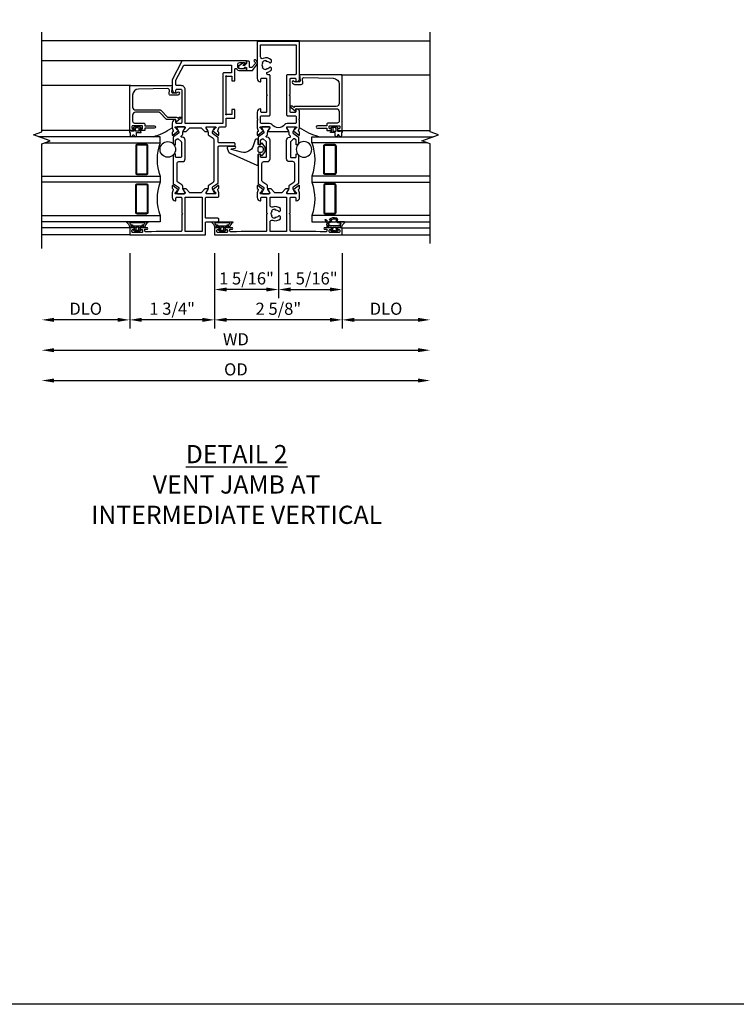
# Model space of a CAD drawing. Extents: x 0 to 109, y 0 to 66.
# Drawn here: x 13 to 28, y 0 to 20 of the extents above; entities that cross this region are included whole.
import ezdxf

# ---------------------------------------------------------------- set-up
doc = ezdxf.new("R2010")
doc.units = 0
doc.header["$MEASUREMENT"] = 0
doc.layers.get('0').update_dxf_attribs({"color": 4, "linetype": 'CONTINUOUS'})
doc.layers.get('Defpoints').update_dxf_attribs({"linetype": 'CONTINUOUS'})
for name, color, linetype in [('DIME', 2, 'CONTINUOUS'), ('FORMAT', 7, 'CONTINUOUS'), ('Text', 3, 'CONTINUOUS')]:
    doc.layers.add(name, color=color, linetype=linetype)
doc.styles.get("Standard").update_dxf_attribs({"font": 'arial.ttf'})
doc.dimstyles.new('EXT_OFF-OFF', dxfattribs={"dimscale": 2, "dimtxt": 0.125, "dimasz": 0.125, "dimexe": 0.09, "dimexo": 0.1875, "dimgap": 0.05, "dimtad": 3, "dimdec": 5, "dimzin": 3, "dimdsep": 46, "dimlunit": 5, "dimtxsty": 'Standard', "dimcen": 0, "dimse1": 1, "dimse2": 1, "dimazin": 0, "dimtfac": 1, "dimtdec": 5, "dimtofl": 0, "dimtmove": 0, "dimatfit": 0, "dimfxl": 0, "dimfrac": 2, "dimtolj": 1, "dimtzin": 3, "dimarcsym": 0})
doc.dimstyles.new('EXT_ON-OFF', dxfattribs={"dimscale": 2, "dimtxt": 0.125, "dimasz": 0.125, "dimexe": 0.09, "dimexo": 0.1875, "dimgap": 0.05, "dimtad": 3, "dimdec": 5, "dimzin": 3, "dimdsep": 46, "dimlunit": 5, "dimtxsty": 'Standard', "dimcen": 0, "dimse2": 1, "dimazin": 0, "dimtfac": 1, "dimtdec": 4, "dimtofl": 0, "dimtmove": 0, "dimatfit": 0, "dimfxl": 0, "dimfrac": 2, "dimtolj": 1, "dimtzin": 3, "dimarcsym": 0})
doc.dimstyles.new('EXT_ON-ON', dxfattribs={"dimscale": 2, "dimtxt": 0.125, "dimasz": 0.125, "dimexe": 0.09, "dimexo": 0.1875, "dimgap": 0.05, "dimtad": 3, "dimdec": 5, "dimzin": 3, "dimdsep": 46, "dimlunit": 5, "dimtxsty": 'Standard', "dimcen": 0, "dimazin": 0, "dimtfac": 1, "dimtdec": 4, "dimtofl": 0, "dimtmove": 0, "dimatfit": 0, "dimfxl": 0, "dimfrac": 2, "dimtolj": 1, "dimtzin": 3, "dimarcsym": 0})

# ---------------------------------------------------------------- blocks, each defined once
blk = doc.blocks.new('*D48')
at = {"layer": 'Defpoints', "color": 0}
for p in [(21.821, 15.671), (13.821, 15.572), (21.821, 12.851)]:
    blk.add_point(p, dxfattribs=at)
at = {"layer": 'DIME', "color": 0, "lineweight": -2}
blk.add_line((14.071, 12.851), (21.571, 12.851), dxfattribs=at)
at = {"layer": 'DIME', "color": 0}
for points in [[(14.071, 12.893), (14.071, 12.81), (13.821, 12.851)], [(21.571, 12.893), (21.571, 12.81), (21.821, 12.851)]]:
    blk.add_solid(points, dxfattribs=at)
at = {"layer": 'DIME', "color": 0, "insert": (17.821, 13.081), "char_height": 0.25, "attachment_point": 5}
blk.add_mtext('\\A1;{OD}', dxfattribs=at)
blk = doc.blocks.new('*D49')
at = {"layer": 'Defpoints', "color": 0}
for p in [(21.821, 15.671), (13.821, 15.572), (21.821, 13.476)]:
    blk.add_point(p, dxfattribs=at)
at = {"layer": 'DIME', "color": 0, "lineweight": -2}
blk.add_line((14.071, 13.476), (21.571, 13.476), dxfattribs=at)
at = {"layer": 'DIME', "color": 0}
for points in [[(14.071, 13.518), (14.071, 13.435), (13.821, 13.476)], [(21.571, 13.518), (21.571, 13.435), (21.821, 13.476)]]:
    blk.add_solid(points, dxfattribs=at)
at = {"layer": 'DIME', "color": 0, "insert": (17.821, 13.701), "char_height": 0.25, "attachment_point": 5}
blk.add_mtext('\\A1;WD', dxfattribs=at)
blk = doc.blocks.new('*D50')
at = {"layer": 'Defpoints', "color": 0}
for p in [(20.008, 15.851), (21.821, 15.671), (21.821, 14.101)]:
    blk.add_point(p, dxfattribs=at)
at = {"layer": 'DIME', "color": 0, "lineweight": -2}
for p, q in [((20.008, 15.476), (20.008, 13.921)), ((20.258, 14.101), (21.571, 14.101))]:
    blk.add_line(p, q, dxfattribs=at)
at = {"layer": 'DIME', "color": 0}
for points in [[(20.258, 14.143), (20.258, 14.06), (20.008, 14.101)], [(21.571, 14.143), (21.571, 14.06), (21.821, 14.101)]]:
    blk.add_solid(points, dxfattribs=at)
at = {"layer": 'DIME', "color": 0, "insert": (20.914, 14.331), "char_height": 0.25, "attachment_point": 5}
blk.add_mtext('\\A1;DLO', dxfattribs=at)
blk = doc.blocks.new('*D51')
at = {"layer": 'Defpoints', "color": 0}
for p in [(17.383, 15.851), (20.008, 15.851), (17.383, 14.101)]:
    blk.add_point(p, dxfattribs=at)
at = {"layer": 'DIME', "color": 0, "lineweight": -2}
for p, q in [((17.383, 15.476), (17.383, 13.921)), ((20.008, 15.476), (20.008, 13.921)), ((19.758, 14.101), (17.633, 14.101))]:
    blk.add_line(p, q, dxfattribs=at)
at = {"layer": 'DIME', "color": 0}
for points in [[(17.633, 14.143), (17.633, 14.06), (17.383, 14.101)], [(19.758, 14.143), (19.758, 14.06), (20.008, 14.101)]]:
    blk.add_solid(points, dxfattribs=at)
at = {"layer": 'DIME', "color": 0, "insert": (18.696, 14.33), "char_height": 0.25, "attachment_point": 5}
blk.add_mtext('\\A1;2 5/8"', dxfattribs=at)
blk = doc.blocks.new('*D52')
at = {"layer": 'Defpoints', "color": 0}
for p in [(15.633, 15.851), (13.821, 15.572), (13.821, 14.101)]:
    blk.add_point(p, dxfattribs=at)
at = {"layer": 'DIME', "color": 0, "lineweight": -2}
for p, q in [((15.633, 15.476), (15.633, 13.921)), ((15.383, 14.101), (14.071, 14.101))]:
    blk.add_line(p, q, dxfattribs=at)
at = {"layer": 'DIME', "color": 0}
for points in [[(14.071, 14.143), (14.071, 14.06), (13.821, 14.101)], [(15.383, 14.143), (15.383, 14.06), (15.633, 14.101)]]:
    blk.add_solid(points, dxfattribs=at)
at = {"layer": 'DIME', "color": 0, "insert": (14.727, 14.331), "char_height": 0.25, "attachment_point": 5}
blk.add_mtext('\\A1;DLO', dxfattribs=at)
blk = doc.blocks.new('*D53')
at = {"layer": 'Defpoints', "color": 0}
for p in [(18.696, 15.851), (20.008, 15.851), (20.008, 14.726)]:
    blk.add_point(p, dxfattribs=at)
at = {"layer": 'DIME', "color": 0, "lineweight": -2}
for p, q in [((18.696, 15.476), (18.696, 14.546)), ((20.008, 15.476), (20.008, 14.546)), ((18.946, 14.726), (19.758, 14.726))]:
    blk.add_line(p, q, dxfattribs=at)
at = {"layer": 'DIME', "color": 0}
for points in [[(18.946, 14.768), (18.946, 14.685), (18.696, 14.726)], [(19.758, 14.768), (19.758, 14.685), (20.008, 14.726)]]:
    blk.add_solid(points, dxfattribs=at)
at = {"layer": 'DIME', "color": 0, "insert": (19.352, 14.955), "char_height": 0.25, "attachment_point": 5}
blk.add_mtext('\\A1;1 5/16"', dxfattribs=at)
blk = doc.blocks.new('*D54')
at = {"layer": 'Defpoints', "color": 0}
for p in [(17.383, 15.851), (18.696, 15.851), (17.383, 14.726)]:
    blk.add_point(p, dxfattribs=at)
at = {"layer": 'DIME', "color": 0, "lineweight": -2}
for p, q in [((17.383, 15.476), (17.383, 14.546)), ((18.696, 15.476), (18.696, 14.546)), ((18.446, 14.726), (17.633, 14.726))]:
    blk.add_line(p, q, dxfattribs=at)
at = {"layer": 'DIME', "color": 0}
for points in [[(17.633, 14.768), (17.633, 14.685), (17.383, 14.726)], [(18.446, 14.768), (18.446, 14.685), (18.696, 14.726)]]:
    blk.add_solid(points, dxfattribs=at)
at = {"layer": 'DIME', "color": 0, "insert": (18.039, 14.955), "char_height": 0.25, "attachment_point": 5}
blk.add_mtext('\\A1;1 5/16"', dxfattribs=at)
blk = doc.blocks.new('B423304')
blk.add_lwpolyline([(0.78, 0.233), (0.215, 0.233, 0.248401), (0.205, 0.228), (0.133, 0.121, -0.248401), (0.123, 0.116), (0.114, 0.116, -0.131652), (0.09, 0.123), (0.028, 0.159, 0.131652), (0.024, 0.16), (0.016, 0.16, 0.414214), (0, 0.144), (0, 0.01, 0.414214), (0.016, -0.006), (0.024, -0.006, 0.131652), (0.028, -0.005), (0.09, 0.031, -0.131652), (0.114, 0.038), (0.15, 0.038, 0.248401), (0.182, 0.055), (0.238, 0.137, -0.248401), (0.271, 0.154), (0.623, 0.154, -0.414214), (0.662, 0.115), (0.662, 0.045, 0.414214), (0.721, -0.014), (1.104, -0.014, 0.414214), (1.163, 0.045), (1.163, 0.052, -0.772211), (1.193, 0.06), (1.196, 0.055, 0.248401), (1.228, 0.038), (1.264, 0.038, -0.131652), (1.288, 0.031), (1.35, -0.005, 0.131652), (1.354, -0.006), (1.362, -0.006, 0.414214), (1.378, 0.01), (1.378, 0.144, 0.414214), (1.362, 0.16), (1.354, 0.16, 0.131652), (1.35, 0.159), (1.288, 0.123, -0.131652), (1.264, 0.116), (1.255, 0.116, -0.248401), (1.245, 0.121), (1.173, 0.228, 0.248401), (1.163, 0.233), (1.046, 0.233, 0.413812), (1.007, 0.194, 0.414615), (1.017, 0.183), (1.1, 0.183, -0.248401), (1.113, 0.176), (1.13, 0.151, -0.335566), (1.129, 0.132), (1.077, 0.071, -0.221695), (1.065, 0.065), (0.761, 0.065, -0.414214), (0.745, 0.081), (0.745, 0.168, -0.414214), (0.761, 0.183), (0.808, 0.183, 0.414418), (0.819, 0.194, 0.414009)], format="xyb", close=True)
blk = doc.blocks.new('B423306')
blk.add_lwpolyline([(1.173, -0.228, -0.248401), (1.163, -0.233), (1.075, -0.233, 0.414214), (1.056, -0.253), (1.056, -0.56, -0.414214), (1.035, -0.58), (0.997, -0.58, -0.414214), (0.977, -0.56), (0.977, -0.253, 0.414214), (0.957, -0.233), (0.215, -0.233, -0.248401), (0.205, -0.228), (0.133, -0.121, 0.248401), (0.123, -0.116), (0.114, -0.116, 0.131652), (0.09, -0.123), (0.028, -0.159, -0.131652), (0.024, -0.16), (0.016, -0.16, -0.414214), (0, -0.144), (0, -0.01, -0.414214), (0.016, 0.006), (0.024, 0.006, -0.131652), (0.028, 0.005), (0.09, -0.031, 0.131652), (0.114, -0.038), (0.15, -0.038, -0.248401), (0.182, -0.055), (0.239, -0.137, 0.248401), (0.271, -0.154), (1.107, -0.154, 0.248401), (1.139, -0.137), (1.195, -0.055, -0.248401), (1.228, -0.038), (1.264, -0.038, 0.131652), (1.288, -0.031), (1.35, 0.005, -0.131652), (1.354, 0.006), (1.362, 0.006, -0.414214), (1.378, -0.01), (1.378, -0.144, -0.414214), (1.362, -0.16), (1.354, -0.16, -0.131652), (1.35, -0.159), (1.288, -0.123, 0.131652), (1.264, -0.116), (1.255, -0.116, 0.248401), (1.245, -0.121)], format="xyb", close=True)
blk = doc.blocks.new('B423061A')
blk.add_lwpolyline([(0.849, 0.804, -1), (0.873, 0.804), (0.873, 0.797), (0.913, 0.765, -0.270495), (0.916, 0.757, 0.771106), (0.93, 0.751), (1.02, 0.862, 0.630953), (1.014, 0.875), (0.966, 0.875, 0.226277), (0.957, 0.871), (0.945, 0.856, -0.315299), (0.932, 0.853), (0.867, 0.875), (0.774, 0.875, 0.398842), (0.7, 0.805, 0.426579), (0.708, 0.796), (0.759, 0.796, -0.414214), (0.779, 0.776), (0.779, 0.698, -0.414214), (0.759, 0.678), (0.453, 0.678), (0.438, 0.663), (0.423, 0.678), (0.09, 0.678, -0.414214), (0.07, 0.698), (0.07, 1.206), (0.062, 1.3), (0.062, 1.416, -0.414214), (0.082, 1.436), (0.116, 1.436), (0.116, 1.392, 1), (0.148, 1.392), (0.148, 1.513, 0.414214), (0.128, 1.533), (0.113, 1.533), (0.113, 1.503, -0.414214), (0.093, 1.483), (0.07, 1.483, -0.414214), (0.05, 1.503), (0.05, 1.683, -0.414214), (0.07, 1.703), (0.093, 1.703, -0.414214), (0.113, 1.683), (0.113, 1.653), (0.128, 1.653, 0.414214), (0.148, 1.673), (0.148, 1.75), (0, 1.75), (0, 0.188), (0.252, 0.188, -0.414214), (0.272, 0.168), (0.272, -0.067, 0.414214), (0.292, -0.087), (0.322, -0.087, 0.414214), (0.342, -0.067), (0.342, 0.168, -0.414214), (0.362, 0.188), (0.759, 0.188, -0.414214), (0.779, 0.168), (0.779, -0.067, 0.414214), (0.799, -0.087), (0.867, -0.087), (0.932, -0.065, -0.315299), (0.945, -0.069), (0.957, -0.083, 0.226277), (0.966, -0.088), (1.014, -0.088, 0.630953), (1.02, -0.074), (0.93, 0.037, 0.771106), (0.916, 0.03, -0.270495), (0.913, 0.023), (0.873, -0.01), (0.873, -0.017, -1), (0.849, -0.017), (0.849, 0.167, -0.57735), (0.867, 0.177), (0.927, 0.142, -0.182676), (0.931, 0.138, 0.849635), (0.947, 0.14), (0.947, 0.2), (0.869, 0.278), (0.869, 0.509), (0.947, 0.587), (0.947, 0.647, 0.849635), (0.931, 0.65, -0.182676), (0.927, 0.645), (0.867, 0.61, -0.57735), (0.849, 0.62)], format="xyb", close=True)
blk.add_lwpolyline([(0.779, 0.608), (0.779, 0.257), (0.07, 0.257), (0.07, 0.608)], close=True)
blk = doc.blocks.new('B423250')
for points in [[(2.247, -0.238), (2.408, -0.238), (2.408, -0.415), (2.581, -0.415), (2.581, -0.356), (2.483, -0.356), (2.483, -0.254), (2.476, -0.242, -0.767327), (2.487, -0.231), (2.499, -0.238), (3.254, -0.238), (3.266, -0.231, -0.767327), (3.277, -0.242), (3.27, -0.254), (3.27, -0.356), (3.172, -0.356), (3.172, -0.415), (3.407, -0.415, -0.729805), (3.419, -0.451, 0.242335), (3.385, -0.516), (3.385, -0.656), (3.427, -0.656, 0.414214), (3.447, -0.636), (3.447, -0.616), (3.425, -0.616), (3.425, -0.516, -0.414214), (3.465, -0.476), (3.51, -0.476, -0.414214), (3.55, -0.516), (3.55, -0.616), (3.528, -0.616), (3.528, -0.636, 0.414214), (3.548, -0.656), (3.59, -0.656), (3.59, 0.657, 0.280805), (3.579, 0.675), (3.196, 0.873, 0.119508), (3.187, 0.875), (3.001, 0.875, 0.398842), (2.927, 0.805, 0.426579), (2.935, 0.796), (2.985, 0.796, -0.414214), (3.005, 0.776), (3.005, 0.698, -0.414214), (2.985, 0.678), (2.317, 0.678, -0.414214), (2.297, 0.698), (2.297, 0.776, -0.414214), (2.317, 0.796), (2.367, 0.796, 0.426579), (2.375, 0.805, 0.398842), (2.301, 0.875), (2.208, 0.875), (2.143, 0.853, -0.315299), (2.13, 0.856), (2.119, 0.871, 0.226277), (2.109, 0.875), (2.061, 0.875, 0.630953), (2.055, 0.862), (2.145, 0.751, 0.770922), (2.159, 0.757, -0.270495), (2.162, 0.765), (2.203, 0.797), (2.203, 0.804, -1), (2.227, 0.804), (2.227, 0.62, -0.57735), (2.209, 0.61), (2.148, 0.645, -0.182676), (2.144, 0.65, 0.849635), (2.129, 0.647), (2.129, 0.587), (2.207, 0.509), (2.207, 0.278), (2.129, 0.2), (2.129, 0.14, 0.849635), (2.144, 0.138, -0.182676), (2.148, 0.142), (2.209, 0.177, -0.57735), (2.227, 0.167), (2.227, -0.017, -1), (2.203, -0.017), (2.203, -0.01), (2.162, 0.023, -0.270495), (2.159, 0.03, 0.771106), (2.145, 0.037), (2.055, -0.074, 0.630953), (2.061, -0.088), (2.109, -0.088, 0.226277), (2.119, -0.083), (2.13, -0.069, -0.315299), (2.143, -0.065), (2.208, -0.088, -0.392259), (2.227, -0.108), (2.227, -0.218, 0.414214)], [(3.075, 0.688), (3.075, 0.776, -0.414214), (3.095, 0.796), (3.191, 0.796), (3.5, 0.637), (3.5, -0.345), (3.34, -0.345), (3.34, -0.188, 0.414214), (3.32, -0.168), (2.297, -0.168), (2.297, 0.608), (2.995, 0.608, 0.414214)]]:
    blk.add_lwpolyline(points, format="xyb", close=True)
for name, p in [('B423061A', (0, 0)), ('B423304', (0.849, 0.62)), ('B423306', (0.849, 0.167))]:
    blk.add_blockref(name, p)
blk = doc.blocks.new('B127206M')
at = {"linetype": 'Continuous'}
for points in [[(0.11, 0.126, -1), (0.11, 0.151, 0.209571), (0.205, 0.216, -0.735103), (0.223, 0.21), (0.223, -0.21, -0.735103), (0.205, -0.216, 0.214686), (0.11, -0.152, -1), (0.11, -0.127), (0.144, -0.127, 0.414214), (0.152, -0.119), (0.152, -0.099, -0.342048), (0.158, -0.103), (0.165, -0.139, 0.182531), (0.169, -0.143, -0.026719), (0.187, -0.154, 0.618084), (0.199, -0.148), (0.199, 0.148, 0.618084), (0.187, 0.154, -0.026719), (0.169, 0.143, 0.182531), (0.165, 0.139), (0.158, 0.102, -0.342048), (0.152, 0.098), (0.152, 0.118, 0.414214), (0.144, 0.126)], [(0.11, -0.058, 0.414199), (0.105, -0.053), (0.07, -0.063, -0.182673), (0.066, -0.062, 0.939216), (0.057, -0.07, -0.182676), (0.059, -0.074), (0.059, -0.077, -0.707627), (0.048, -0.081), (0.019, -0.045, -0.632936), (0.023, -0.037), (0.037, -0.035), (0.042, -0.04, 0.284878), (0.047, -0.041), (0.094, -0.027, -0.414214), (0.1, -0.03, 0.864867), (0.11, -0.029), (0.11, 0.028, 0.864867), (0.1, 0.03, -0.414214), (0.094, 0.026), (0.047, 0.04, 0.284878), (0.042, 0.039), (0.037, 0.034), (0.023, 0.036, -0.63283), (0.019, 0.044), (0.048, 0.08, -0.707627), (0.059, 0.076), (0.059, 0.074, -0.182676), (0.057, 0.07, 0.939216), (0.066, 0.061, -0.182673), (0.07, 0.063), (0.105, 0.052, 0.414199), (0.11, 0.057), (0.11, 0.126), (0.144, 0.126, -0.414214), (0.152, 0.118), (0.152, 0.098), (0.146, 0.098, 0.376825), (0.138, 0.09), (0.138, -0.091, 0.376825), (0.146, -0.099), (0.152, -0.099), (0.152, -0.119, -0.414214), (0.144, -0.127), (0.11, -0.127), (0.11, -0.058)], [(0.027, -0.007, -0.08332), (0.019, -0.04, -0.277723), (0.023, -0.037), (0.037, -0.035, 0.152083), (0.037, 0.034), (0.023, 0.036, -0.277975), (0.019, 0.039, -0.083334), (0.027, 0.007, 0.180823), (0.028, 0.003), (0.028, 0.003, -0.414214), (0.028, -0.004), (0.028, -0.004, 0.180823)]]:
    blk.add_lwpolyline(points, format="xyb", close=True, dxfattribs=at)
blk = doc.blocks.new('B423550M')
for name, p in [('B423250', (0, 0)), ('B127206M', (0.05, 1.593))]:
    blk.add_blockref(name, p)
blk = doc.blocks.new('B823385')
blk.add_lwpolyline([(0.093, -0.18), (0.041, -0.18), (0, -0.139), (0, -0.108), (0.031, -0.131, 0.898284), (0.056, -0.115), (-0.004, -0.022, 0.620029), (-0.06, -0.05), (-0.06, -0.139), (-0.04, -0.139), (-0.04, -0.18), (-0.099, -0.18), (-0.099, -0.304), (0.013, -0.385, 0.435934), (0.121, -0.363, 0.994712), (0.087, -0.343, -0.469406), (0.03, -0.352), (-0.038, -0.292), (-0.038, -0.254, -0.414214), (-0.026, -0.241), (0.073, -0.241, 0.414214), (0.093, -0.221)], format="xyb", close=True)
blk = doc.blocks.new('B127202M')
for points in [[(1.652, -0.896, -0.414214), (1.668, -0.912), (1.668, -0.935, -0.267949), (1.658, -0.952), (1.642, -0.961, 0.548619), (1.641, -0.988), (1.708, -1.035, 0.153915), (1.726, -1.041), (1.797, -1.041, 0.153915), (1.815, -1.035), (1.882, -0.988, 0.548619), (1.881, -0.961), (1.865, -0.952, -0.267949), (1.855, -0.935), (1.855, -0.912, -0.414214), (1.871, -0.896), (1.97, -0.896), (1.97, -0.849, 0.32198), (1.962, -0.838), (1.836, -0.795, -0.393654), (1.706, -0.555), (1.761, -0.346, -0.804205), (1.772, -0.346), (1.786, -0.421, 0.914604), (1.825, -0.417), (1.825, -0.375), (1.812, -0.273, 0.49156), (1.785, -0.257), (1.715, -0.286, 0.19478), (1.683, -0.317), (1.438, -0.868, 0.542457), (1.457, -0.896)], [(1.776, -1.006, 0.414214), (1.816, -0.966), (1.816, -0.913, 0.414214), (1.796, -0.893), (1.727, -0.893, 0.414214), (1.707, -0.913), (1.707, -0.966, 0.414214), (1.747, -1.006)]]:
    blk.add_lwpolyline(points, format="xyb", close=True)
blk = doc.blocks.new('*D55')
at = {"layer": 'Defpoints', "color": 0}
for p in [(15.633, 15.851), (17.383, 15.851), (15.633, 14.101)]:
    blk.add_point(p, dxfattribs=at)
at = {"layer": 'DIME', "color": 0, "lineweight": -2}
for p, q in [((15.633, 15.476), (15.633, 13.921)), ((17.383, 15.476), (17.383, 13.921)), ((17.133, 14.101), (15.883, 14.101))]:
    blk.add_line(p, q, dxfattribs=at)
at = {"layer": 'DIME', "color": 0}
for points in [[(15.883, 14.143), (15.883, 14.06), (15.633, 14.101)], [(17.133, 14.143), (17.133, 14.06), (17.383, 14.101)]]:
    blk.add_solid(points, dxfattribs=at)
at = {"layer": 'DIME', "color": 0, "insert": (16.508, 14.331), "char_height": 0.25, "attachment_point": 5}
blk.add_mtext('\\A1;1 3/4"', dxfattribs=at)
blk = doc.blocks.new('B423003A')
for points in [[(3.985, 0.437), (3.226, 0.437, 0.398842), (3.152, 0.367, 0.426579), (3.16, 0.359), (3.211, 0.359, -0.414214), (3.231, 0.339), (3.231, 0.261, -0.414214), (3.211, 0.241), (2.891, 0.241), (2.876, 0.226), (2.861, 0.241), (2.542, 0.241, -0.414214), (2.522, 0.261), (2.522, 0.339, -0.414214), (2.542, 0.359), (2.593, 0.359, 0.426579), (2.601, 0.367, 0.398842), (2.526, 0.437), (2.389, 0.437), (2.374, 0.422), (2.359, 0.437), (2.208, 0.437), (2.143, 0.415, -0.315299), (2.13, 0.419), (2.119, 0.433, 0.226277), (2.109, 0.437), (2.061, 0.437, 0.630953), (2.055, 0.424), (2.145, 0.313, 0.771106), (2.159, 0.319, -0.270495), (2.162, 0.327), (2.203, 0.36), (2.203, 0.367, -1), (2.227, 0.367), (2.227, 0.183, -0.57735), (2.209, 0.173), (2.148, 0.208, -0.182676), (2.144, 0.212, 0.849635), (2.129, 0.21), (2.129, -0.21, 0.849635), (2.144, -0.212, -0.182676), (2.148, -0.208), (2.209, -0.173, -0.57735), (2.227, -0.183), (2.227, -0.367, -1), (2.203, -0.367), (2.203, -0.36), (2.162, -0.327, -0.270495), (2.159, -0.32, 0.771106), (2.145, -0.313), (2.055, -0.424, 0.630953), (2.061, -0.438), (2.109, -0.438, 0.226277), (2.119, -0.433), (2.13, -0.419, -0.315299), (2.143, -0.415), (2.208, -0.438), (2.359, -0.438), (2.374, -0.422), (2.389, -0.438), (2.526, -0.438, 0.398842), (2.601, -0.367, 0.426579), (2.593, -0.359), (2.542, -0.359, -0.414214), (2.522, -0.339), (2.522, -0.261, -0.414214), (2.542, -0.241), (2.861, -0.241), (2.876, -0.226), (2.891, -0.241), (3.211, -0.241, -0.414214), (3.231, -0.261), (3.231, -0.339, -0.414214), (3.211, -0.359), (3.16, -0.359, 0.426579), (3.152, -0.367, 0.398842), (3.226, -0.438), (3.985, -0.438)], [(3.444, 0.33), (3.453, 0.318, -0.315299), (3.547, 0.318), (3.556, 0.33, -0.221695), (3.597, 0.258), (3.582, 0.257, -0.257241), (3.55, 0.184, 0.377391), (3.547, 0.169), (3.559, 0.148, 0.267949), (3.569, 0.142), (3.596, 0.142, 0.198405), (3.604, 0.145, 0.313028), (3.634, 0.311, -0.545299), (3.671, 0.367), (3.915, 0.367), (3.915, -0.368), (3.321, -0.368, -0.414214), (3.301, -0.347), (3.301, -0.191, 0.414214), (3.281, -0.171), (2.472, -0.171, 0.414214), (2.452, -0.191), (2.452, -0.347, -0.414214), (2.432, -0.368), (2.317, -0.368, -0.414214), (2.297, -0.347), (2.297, -0.182, 0.235295), (2.273, -0.135, -0.49817), (2.273, 0.135, 0.235295), (2.297, 0.182), (2.297, 0.348, -0.414214), (2.317, 0.367), (2.432, 0.367, -0.414214), (2.452, 0.348), (2.452, 0.191, 0.414214), (2.472, 0.171), (3.281, 0.171, 0.414214), (3.301, 0.191), (3.301, 0.213, -0.89784), (3.356, 0.219, 0.144045), (3.396, 0.145, 0.198405), (3.404, 0.142), (3.431, 0.142, 0.267949), (3.441, 0.148), (3.453, 0.169, 0.377391), (3.45, 0.184, -0.257242), (3.418, 0.257), (3.403, 0.258, -0.221695)]]:
    blk.add_lwpolyline(points, format="xyb", close=True)
blk = doc.blocks.new('B423015A')
for points in [[(0.947, 0.15), (0.947, 0.21, 0.849635), (0.931, 0.212, -0.182676), (0.927, 0.208), (0.867, 0.173, -0.57735), (0.849, 0.183), (0.849, 0.367, -1), (0.873, 0.367), (0.873, 0.36), (0.913, 0.327, -0.270495), (0.916, 0.319, 0.771106), (0.93, 0.313), (1.02, 0.424, 0.630953), (1.014, 0.437), (0.966, 0.437, 0.226277), (0.957, 0.433), (0.945, 0.419, -0.315299), (0.932, 0.415), (0.867, 0.437), (0.774, 0.437, 0.398842), (0.7, 0.367, 0.426579), (0.708, 0.359), (0.759, 0.359, -0.414214), (0.779, 0.339), (0.779, 0.261, -0.414214), (0.759, 0.241), (0.453, 0.241), (0.438, 0.226), (0.423, 0.241), (0.09, 0.241, -0.414214), (0.07, 0.261), (0.07, 0.769), (0.062, 0.863), (0.062, 0.979, -0.414214), (0.082, 0.998), (0.116, 0.998), (0.116, 0.955, 1), (0.148, 0.955), (0.148, 1.075, 0.414214), (0.128, 1.095), (0.113, 1.095), (0.113, 1.065, -0.414214), (0.093, 1.046), (0.07, 1.046, -0.414214), (0.05, 1.065), (0.05, 1.246, -0.414214), (0.07, 1.266), (0.093, 1.266, -0.414214), (0.113, 1.246), (0.113, 1.216), (0.128, 1.216, 0.414214), (0.148, 1.236), (0.148, 1.312), (0, 1.312), (0, -1.312), (0.148, -1.312), (0.148, -1.236, 0.414214), (0.128, -1.216), (0.113, -1.216), (0.113, -1.246, -0.414214), (0.093, -1.266), (0.07, -1.266, -0.414214), (0.05, -1.246), (0.05, -1.065, -0.414214), (0.07, -1.046), (0.093, -1.046, -0.414214), (0.113, -1.065), (0.113, -1.095), (0.128, -1.095, 0.414214), (0.148, -1.075), (0.148, -0.954, 1), (0.116, -0.954), (0.116, -0.998), (0.082, -0.998, -0.414214), (0.062, -0.979), (0.062, -0.863), (0.07, -0.769), (0.07, -0.261, -0.414214), (0.09, -0.241), (0.423, -0.241), (0.438, -0.226), (0.453, -0.241), (0.759, -0.241, -0.414214), (0.779, -0.261), (0.779, -0.339, -0.414214), (0.759, -0.359), (0.708, -0.359, 0.426579), (0.7, -0.367, 0.398842), (0.774, -0.438), (0.867, -0.438), (0.932, -0.415, -0.315299), (0.945, -0.419), (0.957, -0.433, 0.226277), (0.966, -0.438), (1.014, -0.438, 0.630953), (1.02, -0.424), (0.93, -0.313, 0.771106), (0.916, -0.319, -0.270495), (0.913, -0.327), (0.873, -0.36), (0.873, -0.367, -1), (0.849, -0.367), (0.849, -0.183, -0.57735), (0.867, -0.173), (0.927, -0.208, -0.182676), (0.931, -0.212, 0.849635), (0.947, -0.21), (0.947, -0.15), (0.869, -0.072), (0.869, 0.072)], [(0.301, 0.116, 0.29824), (0.334, -0.042, 0.198405), (0.342, -0.046), (0.369, -0.046, 0.267949), (0.379, -0.04), (0.391, -0.019, 0.377391), (0.388, -0.003, -0.257242), (0.356, 0.07), (0.341, 0.071, -0.221695), (0.382, 0.142), (0.391, 0.13, -0.315299), (0.485, 0.13), (0.494, 0.142, -0.221695), (0.535, 0.071), (0.52, 0.07, -0.257241), (0.488, -0.003, 0.377391), (0.485, -0.019), (0.497, -0.04, 0.267949), (0.507, -0.046), (0.534, -0.046, 0.198405), (0.542, -0.042, 0.29824), (0.575, 0.116, -0.527881), (0.613, 0.171), (0.779, 0.171), (0.779, -0.171), (0.07, -0.171), (0.07, 0.171), (0.263, 0.171, -0.527881)]]:
    blk.add_lwpolyline(points, format="xyb", close=True)
blk = doc.blocks.new('B423205')
for name, p in [('B423015A', (0, 0)), ('B423304', (0.849, 0.183)), ('B423003A', (0, 0))]:
    blk.add_blockref(name, p)
at = {"xscale": -1, "rotation": 180}
blk.add_blockref('B423304', (0.849, -0.183), dxfattribs=at)
blk = doc.blocks.new('B127206M1')
for p, q in [((0.223, 0.21), (0.223, 0.086)), ((0.11, 0.126), (0.144, 0.126)), ((0.152, 0.118), (0.152, 0.098)), ((0.158, 0.102), (0.167, 0.123)), ((0.188, 0.124), (0.198, 0.086)), ((0.243, 0.066), (0.266, 0.066)), ((0.243, 0.041), (0.266, 0.041)), ((0.144, -0.127), (0.11, -0.127)), ((0.11, -0.152), (0.138, -0.152)), ((0.138, -0.152), (0.174, -0.155)), ((0.152, -0.099), (0.152, -0.119)), ((0.167, -0.124), (0.158, -0.103)), ((0.213, -0.074), (0.188, -0.125)), ((0.216, -0.123), (0.231, -0.091)), ((0.248, -0.089), (0.256, -0.097)), ((0.255, -0.07), (0.25, -0.066))]:
    blk.add_line(p, q)
for points in [[(0.11, -0.058, 0.414199), (0.105, -0.053), (0.07, -0.063, -0.182673), (0.066, -0.062, 0.939216), (0.057, -0.07, -0.182676), (0.059, -0.074), (0.059, -0.077, -0.707627), (0.048, -0.081), (0.019, -0.045, -0.632936), (0.023, -0.037), (0.037, -0.035), (0.042, -0.04, 0.284878), (0.047, -0.041), (0.094, -0.027, -0.414214), (0.1, -0.03, 0.864867), (0.11, -0.029), (0.11, 0.028, 0.864867), (0.1, 0.03, -0.414214), (0.094, 0.026), (0.047, 0.04, 0.284878), (0.042, 0.039), (0.037, 0.034), (0.023, 0.036, -0.63283), (0.019, 0.044), (0.048, 0.08, -0.707627), (0.059, 0.076), (0.059, 0.074, -0.182676), (0.057, 0.07, 0.939216), (0.066, 0.061, -0.182673), (0.07, 0.063), (0.105, 0.052, 0.414199), (0.11, 0.057), (0.11, 0.126), (0.144, 0.126, -0.414214), (0.152, 0.118), (0.152, 0.098), (0.146, 0.098, 0.376825), (0.138, 0.09), (0.138, -0.091, 0.376825), (0.146, -0.099), (0.152, -0.099), (0.152, -0.119, -0.414214), (0.144, -0.127), (0.11, -0.127), (0.11, -0.058)], [(0.027, -0.007, -0.08332), (0.019, -0.04, -0.277723), (0.023, -0.037), (0.037, -0.035, 0.152083), (0.037, 0.034), (0.023, 0.036, -0.277975), (0.019, 0.039, -0.083334), (0.027, 0.007, 0.180823), (0.028, 0.003), (0.028, 0.003, -0.414214), (0.028, -0.004), (0.028, -0.004, 0.180823)]]:
    blk.add_lwpolyline(points, format="xyb", close=True)
at = {"linetype": 'Continuous'}
for centre, radius, start, end in [((0.084, 0.292), 0.143, 280.6668, 328.0118), ((0.213, 0.21), 0.00984, 0, 145.2789)]:
    blk.add_arc(centre, radius, start, end, dxfattribs=at)
for centre, radius, start, end in [((0.11, 0.138), 0.0125, 90, 270), ((0.144, 0.118), 0.008, 360, 90), ((0.153, 0.104), 0.00602, 266.1485, 341.6811), ((0.178, 0.119), 0.012, 25.8377, 158.551), ((0.243, 0.086), 0.045, 180, 270), ((0.243, 0.086), 0.02, 180, 270), ((0.266, 0.026), 0.04, 20.3075, 90), ((0.266, 0.026), 0.015, 20.3075, 90), ((0.144, -0.002), 0.139, 332.1144, 14.1197), ((0.145, -0.003), 0.164, 324.0807, 15.1996), ((0.11, -0.139), 0.0125, 90, 270), ((0.144, -0.119), 0.008, 270, 0), ((0.153, -0.105), 0.00602, 18.3189, 93.8515), ((0.178, -0.119), 0.012, 201.449, 334.1623), ((0.16, -0.291), 0.136, 46.7195, 84), ((0.235, -0.084), 0.024, 50.3258, 154.2595), ((0.225, -0.128), 0.01, 154.1623, 236.33), ((0.081, -0.344), 0.25, 41.6586, 56.33), ((0.24, -0.096), 0.01, 44.2686, 154.1623), ((0.26, -0.185), 0.00984, 226.7195, 41.6586), ((0.261, -0.064), 0.008, 230.3258, 332.1144), ((0.268, -0.086), 0.016, 224.2686, 308.6863)]:
    blk.add_arc(centre, radius, start, end)
blk = doc.blocks.new('B423505M2')
for name, p in [('B423205', (0, 0)), ('B127206M', (0.05, 1.1555))]:
    blk.add_blockref(name, p)
at = {"xscale": -1, "rotation": 180}
blk.add_blockref('B127206M1', (0.05, -1.1555), dxfattribs=at)
blk = doc.blocks.new('B127207M')
for points in [[(-0.124, -0.077), (-0.115, -0.063, -0.267949), (-0.11, -0.06), (-0.064, -0.06, -0.645751), (-0.06, -0.07, 0.182676), (-0.061, -0.074), (-0.061, -0.077, 0.706342), (-0.051, -0.08), (-0.017, -0.039, 0.381032), (-0.018, -0.021, 0.022758), (-0.019, -0.02, -0.220264), (-0.022, -0.014), (-0.022, 0.014, -0.220264), (-0.019, 0.02, 0.022758), (-0.018, 0.021, 0.381031), (-0.017, 0.039), (-0.051, 0.08, 0.707627), (-0.061, 0.077), (-0.061, 0.074, 0.182676), (-0.06, 0.07, -0.645751), (-0.064, 0.06), (-0.1, 0.06, -0.414214), (-0.114, 0.074), (-0.114, 0.122), (-0.108, 0.122, 0.414214), (-0.102, 0.128), (-0.102, 0.136, 0.414214), (-0.108, 0.142), (-0.114, 0.142), (-0.114, 0.156, 0.414214), (-0.12, 0.162), (-0.136, 0.162, 0.414214), (-0.142, 0.156), (-0.142, 0.142), (-0.204, 0.142, 1), (-0.204, 0.095), (-0.203, 0.095, -1), (-0.203, 0.065), (-0.204, 0.065, 1), (-0.204, 0.017), (-0.142, 0.017), (-0.142, -0.073, 0.767327)], [(-0.061, 0.035, -0.065874), (-0.056, 0.033), (-0.041, 0.024, -0.268552), (-0.039, 0.021), (-0.039, 0.021), (-0.039, -0.021), (-0.039, -0.021, -0.269734), (-0.041, -0.024), (-0.041, -0.024), (-0.056, -0.033, -0.066513), (-0.061, -0.035, -0.063456), (-0.066, -0.035), (-0.101, -0.035, -0.414214), (-0.114, -0.022), (-0.114, 0.022, -0.414214), (-0.101, 0.035), (-0.066, 0.035, -0.063458), (-0.061, 0.035, 1.292077)]]:
    blk.add_lwpolyline(points, format="xyb", close=True)
blk = doc.blocks.new('B423043')
blk.add_lwpolyline([(2.879, -0.06), (2.635, -0.06, 0.414214), (2.575, -0.12), (2.575, -0.625, -0.198912), (2.569, -0.639), (2.429, -0.779, 0.198912), (2.423, -0.793), (2.423, -0.964, -0.324069), (2.403, -0.992), (2.429, -1.024, -1), (2.399, -1.05), (2.329, -0.967, -0.63707), (2.335, -0.954), (2.375, -0.954), (2.375, -0.774, -0.198912), (2.381, -0.759), (2.521, -0.619, 0.198912), (2.527, -0.605), (2.527, -0.12, 0.414214), (2.467, -0.06), (2.345, -0.06, 0.414214), (2.305, -0.1), (2.305, -0.284, -0.414214), (2.275, -0.314), (2.248, -0.314), (2.248, -0.507, -1), (2.198, -0.507), (2.198, -0.314), (2.148, -0.314), (2.148, -0.237, -0.414214), (2.168, -0.217), (2.187, -0.217), (2.187, -0.247, 0.414214), (2.207, -0.267), (2.23, -0.267, 0.414214), (2.25, -0.247), (2.25, -0.067, 0.414214), (2.23, -0.047), (2.207, -0.047, 0.414214), (2.187, -0.067), (2.187, -0.097), (2.168, -0.097, -0.414214), (2.148, -0.077), (2.148, 0), (3.055, 0, -0.414214), (3.075, -0.02), (3.075, -0.875), (2.948, -0.864, 0.440011), (2.927, -0.884), (2.927, -0.974), (2.939, -0.986, -1), (2.904, -1.022), (2.885, -1.003, -0.198912), (2.877, -0.982), (2.877, -0.84, -0.440011), (2.909, -0.81), (2.982, -0.817, 0.445229), (3.015, -0.786), (3.004, -0.183, 0.409111)], format="xyb", close=True)
blk = doc.blocks.new('B423543M')
for name, p in [('B127207M', (2.251, -0.155)), ('B423043', (0, 0))]:
    blk.add_blockref(name, p)
blk = doc.blocks.new('S423GT19')
at = {"linetype": 'Continuous'}
for p, q in [((0, 0), (0, 1.812)), ((0.148, 0), (0.148, 1.812))]:
    blk.add_line(p, q, dxfattribs=at)
for p, q in [((2.148, 0), (2.148, 1.812)), ((3.075, -0.02), (3.075, 1.812)), ((3.59, -1.119), (3.59, 1.812)), ((4, -2.625), (4, 1.812))]:
    blk.add_line(p, q)
blk.add_lwpolyline([(-0.279, 1.812), (1.875, 1.812), (1.937, 1.641), (2.062, 1.984), (2.125, 1.812), (4.18, 1.812)], dxfattribs=at)
for points in [[(1.898, 1.749), (1.898, -0.625), (2.023, -0.625), (2.023, 1.876)], [(0.398, 1.812), (0.398, -0.625), (0.273, -0.625), (0.273, 1.812)], [(1.211, 1.812), (1.211, -0.625), (1.086, -0.625), (1.086, 1.812)]]:
    blk.add_lwpolyline(points)
for points in [[(1.054, -0.344, -0.414214), (1.023, -0.375), (0.46, -0.375, -0.414214), (0.429, -0.344), (0.429, -0.156, -0.414214), (0.46, -0.125), (1.023, -0.125, -0.414214), (1.054, -0.156)], [(0.46, -0.359, -0.414214), (0.445, -0.344), (0.445, -0.156, -0.414214), (0.46, -0.141), (1.023, -0.141, -0.414214), (1.039, -0.156), (1.039, -0.344, -0.414214), (1.023, -0.359)], [(1.242, -0.344, 0.414214), (1.273, -0.375), (1.836, -0.375, 0.414214), (1.867, -0.344), (1.867, -0.156, 0.414214), (1.836, -0.125), (1.273, -0.125, 0.414214), (1.242, -0.156)], [(1.836, -0.359, 0.414214), (1.851, -0.344), (1.851, -0.156, 0.414214), (1.836, -0.141), (1.273, -0.141, 0.414214), (1.257, -0.156), (1.257, -0.344, 0.414214), (1.273, -0.359)]]:
    blk.add_lwpolyline(points, format="xyb", close=True)
blk.add_circle((1.762, -0.785), 0.16)
for centre, radius, start, end in [((0.742, -1.539), 0.976, 69.3888, 110.6112), ((1.554, -1.539), 0.976, 69.3888, 110.6112), ((3.234, -0.152), 1.254, 195.2085, 215.1667)]:
    blk.add_arc(centre, radius, start, end)
blk.add_blockref('B423543M', (0, 0))
blk = doc.blocks.new('B423042')
blk.add_lwpolyline([(3.104, -0.06), (2.709, -0.06, 0.414214), (2.649, -0.12), (2.649, -0.964, -0.324069), (2.628, -0.992), (2.655, -1.024, -1), (2.624, -1.05), (2.555, -0.967, -0.63707), (2.561, -0.954), (2.601, -0.954), (2.601, -0.12, 0.414214), (2.541, -0.06), (2.345, -0.06, 0.414214), (2.305, -0.1), (2.305, -0.284, -0.414214), (2.275, -0.314), (2.248, -0.314), (2.248, -0.507, -1), (2.198, -0.507), (2.198, -0.314), (2.148, -0.314), (2.148, -0.237, -0.414214), (2.168, -0.217), (2.187, -0.217), (2.187, -0.247, 0.414214), (2.207, -0.267), (2.23, -0.267, 0.414214), (2.25, -0.247), (2.25, -0.067, 0.414214), (2.23, -0.047), (2.207, -0.047, 0.414214), (2.187, -0.067), (2.187, -0.097), (2.168, -0.097, -0.414214), (2.148, -0.077), (2.148, 0), (3.281, 0, -0.414214), (3.301, -0.02), (3.301, -0.875), (3.174, -0.864, 0.440011), (3.152, -0.884), (3.152, -0.974), (3.164, -0.986, -1), (3.129, -1.022), (3.111, -1.003, -0.198912), (3.102, -0.982), (3.102, -0.84, -0.440011), (3.134, -0.81), (3.207, -0.817, 0.445229), (3.24, -0.786), (3.229, -0.183, 0.409111)], format="xyb", close=True)
blk = doc.blocks.new('B423542M')
for name, p in [('B127207M', (2.251, -0.157)), ('B423042', (0, 0))]:
    blk.add_blockref(name, p)
blk = doc.blocks.new('S423GT17')
for p, q in [((0, 0), (0, 1.812)), ((0.148, 0), (0.148, 1.812)), ((2.148, 0), (2.148, 1.812)), ((3.301, -0.02), (3.301, 1.812)), ((4, -0.875), (4, 1.812))]:
    blk.add_line(p, q)
at = {"linetype": 'Continuous'}
blk.add_lwpolyline([(-0.18, 1.812), (1.875, 1.812), (1.937, 1.641), (2.062, 1.984), (2.125, 1.812), (4.18, 1.812)], dxfattribs=at)
for points in [[(1.898, 1.749), (1.898, -0.625), (2.023, -0.625), (2.023, 1.876)], [(0.398, 1.812), (0.398, -0.625), (0.273, -0.625), (0.273, 1.812)], [(1.21, 1.812), (1.21, -0.625), (1.085, -0.625), (1.085, 1.812)]]:
    blk.add_lwpolyline(points)
for points in [[(1.054, -0.344, -0.414214), (1.023, -0.375), (0.46, -0.375, -0.414214), (0.429, -0.344), (0.429, -0.156, -0.414214), (0.46, -0.125), (1.023, -0.125, -0.414214), (1.054, -0.156)], [(0.46, -0.359, -0.414214), (0.445, -0.344), (0.445, -0.156, -0.414214), (0.46, -0.141), (1.023, -0.141, -0.414214), (1.039, -0.156), (1.039, -0.344, -0.414214), (1.023, -0.359)], [(1.242, -0.344, 0.414214), (1.273, -0.375), (1.836, -0.375, 0.414214), (1.867, -0.344), (1.867, -0.156, 0.414214), (1.836, -0.125), (1.273, -0.125, 0.414214), (1.242, -0.156)], [(1.836, -0.359, 0.414214), (1.851, -0.344), (1.851, -0.156, 0.414214), (1.836, -0.141), (1.273, -0.141, 0.414214), (1.257, -0.156), (1.257, -0.344, 0.414214), (1.273, -0.359)]]:
    blk.add_lwpolyline(points, format="xyb", close=True)
blk.add_circle((1.762, -0.785), 0.16)
for centre, radius, start, end in [((0.742, -1.539), 0.976, 69.3888, 110.6112), ((1.554, -1.539), 0.976, 69.3888, 110.6112), ((3.234, -0.152), 1.254, 195.2085, 215.1667)]:
    blk.add_arc(centre, radius, start, end)
blk.add_blockref('B423542M', (0, 0))

msp = doc.modelspace()

# ---------------------------------------------------------------- linework, layer by layer
msp.add_line((19.133179, 19.851187), (18.258179, 19.851187))
at = {"layer": 'FORMAT'}
msp.add_lwpolyline([(109.106948, 0), (0, 0), (0, 66.04834)], dxfattribs=at)

# ---------------------------------------------------------------- block references
at = {"rotation": 90.00000000000001}
for name, p in [('S423GT19', (15.633179, 15.851187)), ('B423505M2', (18.695679, 15.851187)), ('B423550M', (17.383179, 15.851187)), ('B823385', (17.859429, 19.338687)), ('B127202M', (17.383179, 15.851187))]:
    msp.add_blockref(name, p, dxfattribs=at)
at = {"xscale": -1, "rotation": 270}
msp.add_blockref('S423GT17', (20.008179, 15.851187), dxfattribs=at)

# ---------------------------------------------------------------- texts
at = {"layer": 'Text', "insert": (17.836193, 12.147701), "char_height": 0.375, "width": 12.625, "attachment_point": 2}
msp.add_mtext('{\\L\\PDETAIL 2 }\\PVENT JAMB AT \\PINTERMEDIATE VERTICAL ', dxfattribs=at)

# ---------------------------------------------------------------- dimensions: what is measured, and where the dimension line sits
at = {"layer": 'DIME'}
dim = msp.add_linear_dim(base=(13.820679, 14.101187), p1=(15.633179, 15.851187), p2=(13.820679, 15.571847), text='DLO', dimstyle='EXT_ON-OFF', override={"dimpost": '"'}, dxfattribs=at)
dim.commit()
dim.dimension.update_dxf_attribs({"geometry": '*D52', "text_midpoint": (14.726929, 14.330535)})
for base, p1, p2, picture, middle in [((15.633179, 14.101187), (17.383179, 15.851187), (15.633179, 15.851187), '*D55', (16.508179, 14.330535)), ((20.008179, 14.726187), (18.695679, 15.851187), (20.008179, 15.851187), '*D53', (19.351929, 14.95545))]:
    dim = msp.add_linear_dim(base=base, p1=p1, p2=p2, dimstyle='EXT_ON-ON', override={"dimpost": '"'}, dxfattribs=at)
    dim.commit()
    dim.dimension.update_dxf_attribs({"geometry": picture, "text_midpoint": middle})
for base, p1, picture, middle in [((17.383179, 14.101187), (20.008179, 15.851187), '*D51', (18.695679, 14.33045)), ((17.383179, 14.726187), (18.695679, 15.851187), '*D54', (18.039429, 14.95545))]:
    dim = msp.add_linear_dim(base=base, p1=p1, p2=(17.383179, 15.851187), angle=180, dimstyle='EXT_ON-ON', override={"dimpost": '"'}, dxfattribs=at)
    dim.commit()
    dim.dimension.update_dxf_attribs({"geometry": picture, "text_midpoint": middle})
for base, p1, text, dimstyle, picture, middle in [((21.820679, 14.101187), (20.008179, 15.851187), 'DLO', 'EXT_ON-OFF', '*D50', (20.914429, 14.330535)), ((21.820679, 12.851187), (13.820679, 15.571847), '{OD}', 'EXT_OFF-OFF', '*D48', (17.820679, 13.080535)), ((21.820679, 13.476187), (13.820679, 15.571847), 'WD', 'EXT_OFF-OFF', '*D49', (17.820679, 13.701187))]:
    dim = msp.add_linear_dim(base=base, p1=p1, p2=(21.820679, 15.671187), angle=180, text=text, dimstyle=dimstyle, override={"dimpost": '"'}, dxfattribs=at)
    dim.commit()
    dim.dimension.update_dxf_attribs({"geometry": picture, "text_midpoint": middle})

doc.saveas('drawing.dxf')
